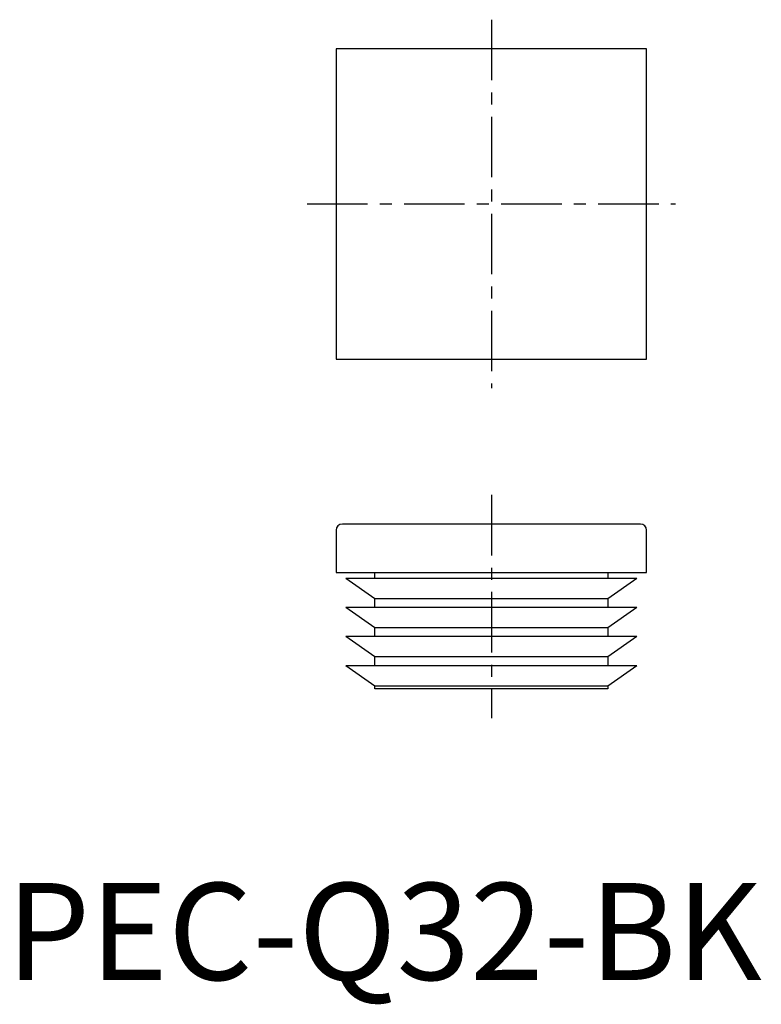
# Model space of a CAD drawing. Extents: x 1 to 78, y -3 to 99.
import ezdxf

# ---------------------------------------------------------------- set-up
doc = ezdxf.new("R2010")
doc.units = 0
doc.header["$LTSCALE"] = 5
doc.linetypes.add('CENTER', pattern=[2, 1.25, -0.25, 0.25, -0.25])
doc.layers.get('0').update_dxf_attribs({"linetype": 'CONTINUOUS'})
doc.layers.add('1', color=1, linetype='CENTER')
doc.styles.add('STANDARD1', font='txt')

msp = doc.modelspace()

# ---------------------------------------------------------------- linework, layer by layer
for p, q in [((34, 96), (34, 64)), ((66, 96), (34, 96)), ((66, 64), (66, 96)), ((34, 64), (66, 64)), ((65.36, 47), (34.64, 47)), ((34, 46.36), (34, 42)), ((66, 42), (66, 46.36)), ((34, 42), (66, 42)), ((38, 41.4), (38, 42)), ((62, 42), (62, 41.4)), ((38, 39.3), (35, 41.4)), ((65, 41.4), (35, 41.4)), ((65, 41.4), (62, 39.3)), ((62, 39.3), (38, 39.3)), ((38, 38.4), (38, 39.3)), ((62, 39.3), (62, 38.4)), ((65, 38.4), (35, 38.4)), ((38, 36.3), (35, 38.4)), ((65, 38.4), (62, 36.3)), ((62, 36.3), (38, 36.3)), ((38, 35.4), (38, 36.3)), ((62, 36.3), (62, 35.4)), ((65, 35.4), (35, 35.4)), ((38, 33.3), (35, 35.4)), ((65, 35.4), (62, 33.3)), ((62, 33.3), (38, 33.3)), ((38, 32.4), (38, 33.3)), ((62, 33.3), (62, 32.4)), ((65, 32.4), (35, 32.4)), ((38, 30.3), (35, 32.4)), ((65, 32.4), (62, 30.3)), ((62, 30.3), (38, 30.3)), ((38, 30), (38, 30.3)), ((62, 30), (38, 30)), ((62, 30.3), (62, 30))]:
    msp.add_line(p, q)
for centre, start, end in [((34.64, 46.36), 90, 180), ((65.36, 46.36), 0, 90)]:
    msp.add_arc(centre, 0.64, start, end)
at = {"layer": '1'}
for p, q in [((50, 99), (50, 61)), ((31, 80), (69, 80)), ((50, 50), (50, 27))]:
    msp.add_line(p, q, dxfattribs=at)

# ---------------------------------------------------------------- texts
at = {"color": 3, "style": 'STANDARD1'}
msp.add_text('PEC-Q32-BK', height=10, dxfattribs=at).set_placement((0, 0))

doc.saveas('drawing.dxf')
